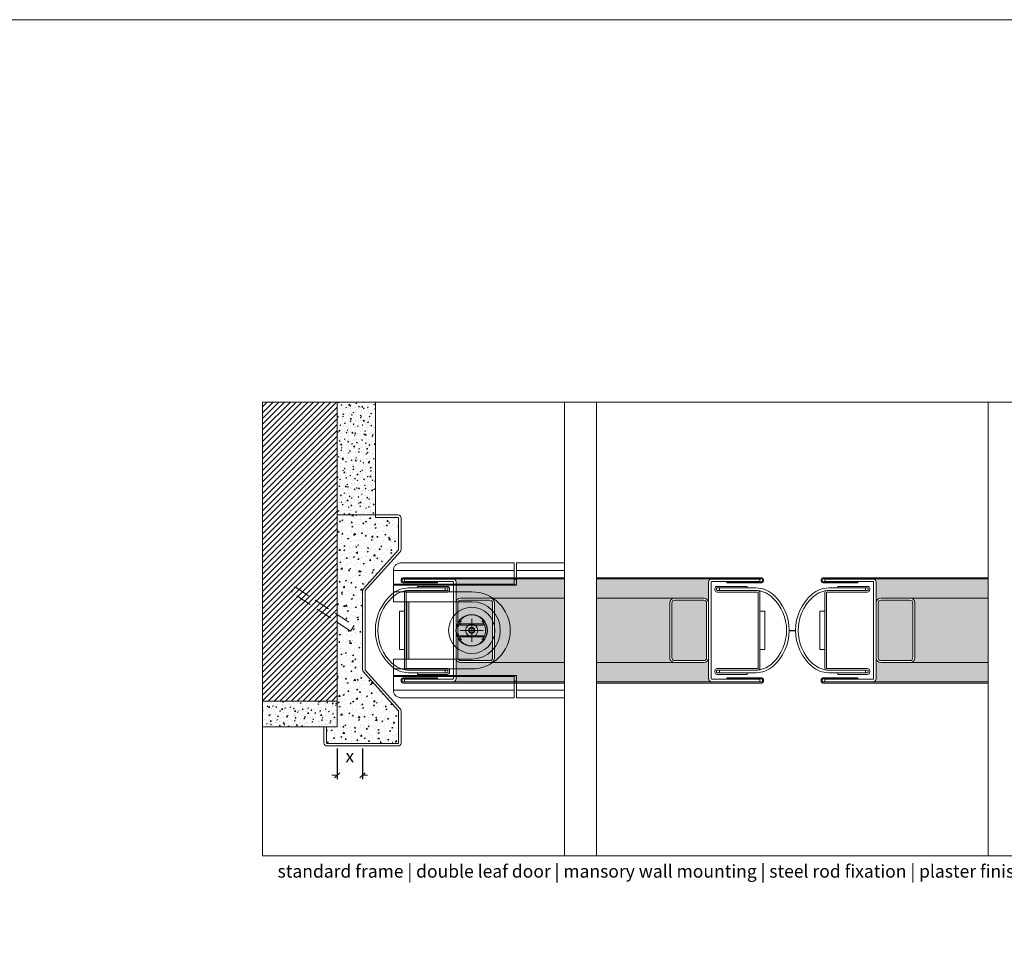
# Model space of a CAD drawing. Units: millimetres. Extents: x 4022 to 55896, y 615 to 7841.
# Drawn here: x 23549 to 24315, y 6883 to 7604 of the extents above; entities that cross this region are included whole.
import ezdxf

# ---------------------------------------------------------------- set-up
doc = ezdxf.new("R2010")
doc.units = ezdxf.units.MM
doc.linetypes.add('DASHED2', pattern=[0.375, 0.25, -0.125])
doc.layers.get('Defpoints').update_dxf_attribs({"lineweight": 0})
for name, color, linetype, lineweight in [('TRIA_Acessórios Ocultos', 252, 'Continuous', 0), ('TRIA_Aro + Folha', 7, 'Continuous', 0), ('TRIA_Arquitectura', 7, 'Continuous', 0), ('TRIA_Auxiliar', 252, 'Continuous', 0), ('TRIA_Cotas', 251, 'Continuous', 0), ('TRIA_Fixação', 251, 'Continuous', 0), ('TRIA_Layout', 7, 'Continuous', 0), ('TRIA_Legendas', 7, 'Continuous', 0), ('TRIA_Tramas', 251, 'Continuous', 0), ('TRIA_Vedações', 252, 'Continuous', 0)]:
    doc.layers.add(name, color=color, linetype=linetype, lineweight=lineweight)
doc.styles.add('GENERATED_STYLE_1', font='swisscl.ttf', dxfattribs={"height": 10})
doc.dimstyles.new('Cotas 1-5', dxfattribs={"dimtxt": 10, "dimasz": 4, "dimexe": 3, "dimexo": 2, "dimgap": 10, "dimtad": 1, "dimdec": 0, "dimzin": 0, "dimdsep": 46, "dimtxsty": 'GENERATED_STYLE_1', "dimblk": 'OBLIQUE', "dimcen": 0, "dimclrd": 256, "dimclre": 256, "dimclrt": 256, "dimadec": 0, "dimazin": 0, "dimtfac": 1, "dimtdec": 0, "dimtofl": 0, "dimtmove": 0, "dimatfit": 2, "dimldrblk": 'OBLIQUE', "dimfxl": 1, "dimtolj": 1, "dimtzin": 0, "dimlwd": -1, "dimarcsym": 0})
pattern_1 = [(50, (25809.768, 13492.8475), (6.831925, -0.5977157), [0.714375, -7.858125]), (355, (25809.768, 13492.8475), (-1.321628, 7.164632), [0.5715, -6.286522]), (100.45144, (25810.337, 13492.7977), (5.510297, 6.566916), [0.607125, -6.678384]), (46.1842, (25809.768, 13494.7525), (10.165464, -1.576587), [1.071562, -11.787187]), (96.63556, (25810.615, 13494.621), (8.902655, 9.27848), [0.910688, -10.017585]), (351.18415, (25809.768, 13494.752), (8.902655, 9.27848), [0.857249, -9.42974]), (21, (25810.7204, 13494.276), (5.6855397, -3.834945), [0.714375, -7.858125]), (326, (25810.7204, 13494.276), (2.317576, 6.907049), [0.5715, -6.2865]), (71.45144, (25811.194, 13493.9566), (8.003116, 3.072104), [0.607125, -6.678373]), (37.5, (25809.768, 13492.8475), (0.1158226, 3.170814), [0, -6.2103, 0, -6.38175, 0, -6.3103125]), (7.5, (25809.768, 13492.8475), (2.5057373, 3.7567716), [0, -3.63855, 0, -6.067425, 0, -2.4050625]), (327.5, (25807.6439, 13492.8475), (5.0846473, -0.2148279), [0, -2.38125, 0, -7.4295, 0, -9.858375]), (317.5, (25806.6914, 13492.8475), (5.5548443, 0.9534934), [0, -3.095625, 0, -4.93395, 0, -7.000875])]

# ---------------------------------------------------------------- blocks, each defined once
blk = doc.blocks.new('_OBLIQUE')
at = {"color": 0, "linetype": 'ByBlock'}
blk.add_line((-0.5, -0.5), (0.5, 0.5), dxfattribs=at)
at = {"linetype": 'Continuous'}
blk.add_line((0, -0.71), (0, 0.71), dxfattribs=at)
blk = doc.blocks.new('*D41')
at = {"layer": 'Defpoints', "color": 0, "transparency": 16777216}
for p in [(23795.95, 7038.16), (23815.72, 7038.16), (23795.95, 7015.32)]:
    blk.add_point(p, dxfattribs=at)
at = {"layer": 'TRIA_Cotas', "lineweight": -2, "transparency": 16777216}
for p, q in [((23795.95, 7036.16), (23795.95, 7012.32)), ((23815.72, 7036.16), (23815.72, 7012.32))]:
    blk.add_line(p, q, dxfattribs=at)
at = {"layer": 'TRIA_Cotas', "transparency": 16777216}
for p, q in [((23795.95, 7015.32), (23791.95, 7015.32)), ((23815.72, 7015.32), (23819.72, 7015.32))]:
    blk.add_line(p, q, dxfattribs=at)
at = {"layer": 'TRIA_Cotas', "transparency": 16777216, "xscale": 4, "yscale": 4, "zscale": 4}
blk.add_blockref('_OBLIQUE', (23795.95, 7015.32), dxfattribs=at)
at = {"layer": 'TRIA_Cotas', "transparency": 16777216, "xscale": 4, "yscale": 4, "zscale": 4, "rotation": 180}
blk.add_blockref('_OBLIQUE', (23815.72, 7015.32), dxfattribs=at)
at = {"layer": 'TRIA_Cotas', "transparency": 16777216, "insert": (23805.84, 7030.32), "char_height": 10, "attachment_point": 5, "style": 'GENERATED_STYLE_1'}
blk.add_mtext('\\A1;x', dxfattribs=at)

msp = doc.modelspace()

# ---------------------------------------------------------------- hatches: boundary and pattern name
at = {"layer": 'TRIA_Tramas'}
h = msp.add_hatch(dxfattribs=at)
h.set_pattern_fill('ANSI31', color=256, style=0)
h.set_pattern_definition([(45, (25009.406, -4761.9645), (-2.245064, 2.245064), [])])
h.paths.add_polyline_path([(23737.88992, 7073.15571), (23795.95385, 7073.16351), (23795.95251, 7305.91611), (23737.88992, 7305.91611)])
h = msp.add_hatch(dxfattribs=at)
h.set_pattern_fill('AR-CONC', color=256, scale=0.0375, style=0)
h.set_pattern_definition(pattern_1)
h.paths.add_polyline_path([(23795.95302, 7218.15768), (23825.72244, 7218.15785), (23825.72244, 7305.91611), (23795.95251, 7305.91611)])
h = msp.add_hatch(dxfattribs=at)
h.set_pattern_fill('AR-CONC', color=256, scale=0.05, style=0)
h.set_pattern_definition([(50, (25809.768, 13456.053), (9.1092334, -0.796954), [0.9525, -10.4775]), (355, (25809.768, 13456.053), (-1.762171, 9.552842), [0.762, -8.382029]), (100.45144, (25810.527, 13455.987), (7.347062, 8.755888), [0.8095, -8.904512]), (46.1842, (25809.768, 13458.593), (13.553952, -2.102116), [1.42875, -15.71625]), (96.63556, (25810.897, 13458.418), (11.870207, 12.371306), [1.21425, -13.35678]), (351.18415, (25809.768, 13458.593), (11.870207, 12.371306), [1.142998, -12.572987]), (21, (25811.038, 13457.958), (7.5807196, -5.11326), [0.9525, -10.4775]), (326, (25811.038, 13457.958), (3.090101, 9.209398), [0.762, -8.382]), (71.45144, (25811.67, 13457.532), (10.670821, 4.096138), [0.8095, -8.904497]), (37.5, (25809.768, 13456.053), (0.1544302, 4.227752), [0, -8.2804, 0, -8.509, 0, -8.41375]), (7.5, (25809.768, 13456.053), (3.340983, 5.0090287), [0, -4.8514, 0, -8.0899, 0, -3.20675]), (327.5, (25806.936, 13456.053), (6.7795298, -0.2864372), [0, -3.175, 0, -9.906, 0, -13.1445]), (317.5, (25805.666, 13456.053), (7.406459, 1.2713246), [0, -4.1275, 0, -6.5786, 0, -9.3345])])
h.paths.add_polyline_path([(23787.72244, 7053.15785), (23795.95392, 7053.15785), (23795.95381, 7073.16351), (23795.95347, 7134.57097), (23806.45391, 7127.69639), (23809.19264, 7131.87961), (23795.95344, 7140.54725), (23795.95302, 7218.15768), (23825.72244, 7218.15785), (23825.72244, 7216.15785), (23843.22244, 7216.15785, -0.414213562), (23843.72244, 7215.65785), (23843.72244, 7191.06954, -0.184660399), (23843.59489, 7190.73595), (23816.36019, 7160.58672, 0.184660399), (23815.72244, 7158.91878), (23815.72244, 7097.50564, 0.184660399), (23816.36019, 7095.8377), (23843.59489, 7065.68847, -0.184660399), (23843.72244, 7065.35488), (23843.72244, 7040.65785, -0.414213562), (23843.22244, 7040.15785), (23788.22244, 7040.15785, -0.414213562), (23787.72244, 7040.65785)])
at = {"layer": 'TRIA_Tramas', "true_color": 0xcccccc}
h = msp.add_hatch(color=254, dxfattribs=at)
h.dxf.hatch_style = 1
h.paths.add_polyline_path([(23888.52109, 7168.39916), (23972.86293, 7168.39916), (23972.86293, 7153.19916), (23915.02109, 7153.19916), (23892.02109, 7153.19916), (23888.52109, 7153.19916), (23888.52109, 7165.69916)])
h = msp.add_hatch(color=254, dxfattribs=at)
h.dxf.hatch_style = 1
h.paths.add_polyline_path([(23997.87063, 7168.39916), (24085.09126, 7168.39916), (24085.09126, 7165.69916), (24085.09126, 7153.19916), (24081.59126, 7153.19916), (24058.59126, 7153.19916), (24055.09126, 7153.19916), (23997.87063, 7153.19916)])
h = msp.add_hatch(color=254, dxfattribs=at)
h.dxf.hatch_style = 1
h.paths.add_polyline_path([(24302.9092, 7168.39916), (24215.68857, 7168.39916), (24215.68857, 7165.69916), (24215.68857, 7153.19916), (24219.18857, 7153.19916), (24242.18857, 7153.19916), (24245.68857, 7153.19916), (24302.9092, 7153.19916)])
h = msp.add_hatch(color=254, dxfattribs=at)
h.dxf.hatch_style = 1
h.paths.add_polyline_path([(23915.02109, 7153.19916, -0.414213562), (23918.52109, 7149.69916), (23918.52109, 7106.69916, -0.414213562), (23915.02109, 7103.19916), (23972.86293, 7103.19916), (23972.86293, 7153.19916)])
h = msp.add_hatch(color=254, dxfattribs=at)
h.dxf.hatch_style = 1
h.paths.add_polyline_path([(23997.87063, 7153.19916), (24055.09126, 7153.19916), (24055.09126, 7149.69916), (24055.09126, 7106.69916), (24055.09126, 7103.19916), (23997.87063, 7103.19916)])
h = msp.add_hatch(color=254, dxfattribs=at)
h.dxf.hatch_style = 1
h.paths.add_polyline_path([(24302.9092, 7153.19916), (24245.68857, 7153.19916), (24245.68857, 7149.69916), (24245.68857, 7106.69916), (24245.68857, 7103.19916), (24302.9092, 7103.19916)])
h = msp.add_hatch(color=254, dxfattribs=at)
h.dxf.hatch_style = 1
h.paths.add_polyline_path([(23890.02109, 7106.69916, 0.414213562), (23892.02109, 7104.69916), (23915.02109, 7104.69916, 0.414213562), (23917.02109, 7106.69916), (23917.02109, 7149.69916, 0.414213562), (23915.02109, 7151.69916), (23892.02109, 7151.69916, 0.414213562), (23890.02109, 7149.69916)])
h = msp.add_hatch(color=254, dxfattribs=at)
h.dxf.hatch_style = 1
h.paths.add_polyline_path([(24056.59126, 7106.69916, 0.414213562), (24058.59126, 7104.69916), (24081.59126, 7104.69916, 0.414213562), (24083.59126, 7106.69916), (24083.59126, 7149.69916, 0.414213562), (24081.59126, 7151.69916), (24058.59126, 7151.69916, 0.414213562), (24056.59126, 7149.69916)])
h = msp.add_hatch(color=254, dxfattribs=at)
h.dxf.hatch_style = 1
h.paths.add_polyline_path([(24244.18857, 7106.69916, -0.414213562), (24242.18857, 7104.69916), (24219.18857, 7104.69916, -0.414213562), (24217.18857, 7106.69916), (24217.18857, 7149.69916, -0.414213562), (24219.18857, 7151.69916), (24242.18857, 7151.69916, -0.414213562), (24244.18857, 7149.69916)])
h = msp.add_hatch(color=254, dxfattribs=at)
h.dxf.hatch_style = 1
h.paths.add_polyline_path([(23888.52109, 7087.99916), (23888.52109, 7090.69916), (23888.52109, 7103.19916), (23892.02109, 7103.19916), (23915.02109, 7103.19916), (23972.86293, 7103.19916), (23972.86293, 7087.99916)])
h = msp.add_hatch(color=254, dxfattribs=at)
h.dxf.hatch_style = 1
h.paths.add_polyline_path([(23997.86293, 7087.99916), (23997.86293, 7103.19916), (24058.59126, 7103.19916), (24081.59126, 7103.19916), (24085.09126, 7103.19916), (24085.09126, 7090.69916), (24085.09126, 7087.99916)])
h = msp.add_hatch(color=254, dxfattribs=at)
h.dxf.hatch_style = 1
h.paths.add_polyline_path([(24302.91691, 7087.99916), (24302.91691, 7103.19916), (24242.18857, 7103.19916), (24219.18857, 7103.19916), (24215.68857, 7103.19916), (24215.68857, 7090.69916), (24215.68857, 7087.99916)])
at = {"layer": 'TRIA_Tramas'}
h = msp.add_hatch(dxfattribs=at)
h.set_pattern_fill('AR-CONC', color=256, scale=0.0375, style=0)
h.set_pattern_definition(pattern_1)
h.paths.add_polyline_path([(23737.88992, 7053.15785), (23785.72244, 7053.15785), (23787.72244, 7053.15785), (23795.95392, 7053.15785), (23795.95381, 7073.16351), (23737.88992, 7073.15571)])

# ---------------------------------------------------------------- linework, layer by layer
msp.add_lwpolyline([(24147.88992, 7128.19916), (24152.88992, 7128.19916)])
at = {"layer": 'TRIA_Acessórios Ocultos'}
for p, q in [((23933.82244, 7180.69916), (23845.72244, 7180.69916)), ((23933.82244, 7174.69916), (23933.82244, 7180.69916)), ((23935.72244, 7180.69916), (23972.86293, 7180.69916)), ((23935.72244, 7174.69916), (23935.72244, 7180.69916)), ((23839.72244, 7174.69916), (23839.72244, 7174.90361)), ((23839.72244, 7174.69916), (23839.72244, 7164.09916)), ((23933.82244, 7174.69916), (23839.72244, 7174.69916)), ((23933.82244, 7174.69916), (23933.82244, 7164.09916)), ((23935.72244, 7169.19916), (23933.82244, 7169.19916)), ((23972.86293, 7174.69916), (23935.72244, 7174.69916)), ((23935.72244, 7174.69916), (23935.72244, 7163.69916)), ((23933.82244, 7164.09916), (23839.72244, 7164.09916)), ((23839.72244, 7163.69916), (23839.72244, 7164.09916)), ((23839.72244, 7163.69916), (23933.82244, 7163.69916)), ((23839.72244, 7163.29916), (23839.72244, 7163.69916)), ((23839.72244, 7163.29916), (23935.72244, 7163.29916)), ((23839.72244, 7163.29916), (23839.72244, 7158.19916)), ((23935.72244, 7167.69916), (23933.82244, 7167.69916)), ((23933.82244, 7164.09916), (23933.82244, 7163.69916)), ((23933.82244, 7163.69916), (23935.72244, 7163.69916)), ((23935.72244, 7163.69916), (23935.72244, 7163.29916)), ((23900.72244, 7158.19916), (23839.72244, 7158.19916)), ((23839.72244, 7150.49916), (23839.72244, 7158.19916)), ((23900.72244, 7150.49916), (23839.72244, 7150.49916)), ((23850.22244, 7105.89916), (23850.22244, 7150.49916)), ((23851.72244, 7150.49916), (23851.72244, 7105.89916)), ((23891.56195, 7133.32865), (23909.88293, 7133.32865)), ((23909.2752, 7132.32865), (23892.16968, 7132.32865)), ((23898.99039, 7129.19916), (23899.56774, 7130.19916)), ((23899.56774, 7130.19916), (23900.72244, 7130.19916)), ((23900.72244, 7130.19916), (23901.87714, 7130.19916)), ((23901.87714, 7130.19916), (23902.45449, 7129.19916)), ((23909.88293, 7123.06967), (23891.56195, 7123.06967)), ((23892.16968, 7124.06967), (23909.2752, 7124.06967)), ((23898.41304, 7128.19916), (23898.99039, 7129.19916)), ((23898.99039, 7127.19916), (23898.41304, 7128.19916)), ((23899.56774, 7126.19916), (23898.99039, 7127.19916)), ((23900.72244, 7126.19916), (23899.56774, 7126.19916)), ((23901.87714, 7126.19916), (23900.72244, 7126.19916)), ((23902.45449, 7127.19916), (23901.87714, 7126.19916)), ((23902.45449, 7129.19916), (23903.03184, 7128.19916)), ((23903.03184, 7128.19916), (23902.45449, 7127.19916)), ((23900.72244, 7105.89916), (23839.72244, 7105.89916)), ((23839.72244, 7098.19916), (23839.72244, 7105.89916)), ((23900.72244, 7098.19916), (23839.72244, 7098.19916)), ((23839.72244, 7093.09916), (23839.72244, 7098.19916)), ((23935.72244, 7093.09916), (23839.72244, 7093.09916)), ((23839.72244, 7093.09916), (23839.72244, 7092.69916)), ((23839.72244, 7092.69916), (23933.82244, 7092.69916)), ((23839.72244, 7092.69916), (23839.72244, 7092.29916)), ((23839.72244, 7092.29916), (23933.82244, 7092.29916)), ((23839.72244, 7081.69916), (23839.72244, 7092.29916)), ((23933.82244, 7092.69916), (23933.82244, 7092.29916)), ((23935.72244, 7092.69916), (23933.82244, 7092.69916)), ((23933.82244, 7092.29916), (23933.82244, 7081.69916)), ((23935.72244, 7092.69916), (23935.72244, 7093.09916)), ((23935.72244, 7081.69916), (23935.72244, 7092.69916)), ((23933.82244, 7088.69916), (23935.72244, 7088.69916)), ((23935.72244, 7087.19916), (23933.82244, 7087.19916)), ((23839.72244, 7081.69916), (23933.82244, 7081.69916)), ((23839.72244, 7081.69916), (23839.72244, 7081.49472)), ((23933.82244, 7075.69916), (23933.82244, 7081.69916)), ((23935.72244, 7075.69916), (23935.72244, 7081.69916)), ((23972.86293, 7081.69916), (23935.72244, 7081.69916)), ((23845.72244, 7075.69916), (23933.82244, 7075.69916)), ((23935.72244, 7075.69916), (23972.86293, 7075.69916))]:
    msp.add_line(p, q, dxfattribs=at)
for radius in [18, 12.25, 12, 12, 12, 12, 2.5]:
    msp.add_circle((23900.72244, 7128.19916), radius, dxfattribs=at)
for radius, start, end in [(30, 270, 90), (22.3, 270, 90), (10.85, 149.66024081, 210.33975919), (10.85, 147.52699434, 149.66024081), (10.85, 137.54883357, 147.52699434), (2, 90, 150), (2, 30, 90), (10.85, 32.47300566, 42.45116643), (10.85, 30.33975919, 32.47300566), (10.85, 329.66024081, 30.33975919), (10.85, 210.33975919, 212.47300566), (10.85, 212.47300566, 222.45116643), (2, 150, 210), (2, 210, 270), (2, 270, 330), (2, 330, 30), (10.85, 317.54883357, 327.52699434), (10.85, 327.52699434, 329.66024081)]:
    msp.add_arc((23900.72244, 7128.19916), radius, start, end, dxfattribs=at)
for points in [[(23839.72244, 7174.90361), (23839.83773, 7176.03426), (23840.17916, 7177.12147), (23840.73362, 7178.12344), (23841.4798, 7179.00168), (23842.38902, 7179.72243), (23843.42634, 7180.258), (23844.5519, 7180.5878), (23845.72244, 7180.69916)], [(23891.56195, 7133.32865), (23891.51091, 7133.41598), (23891.45962, 7133.50422), (23891.40925, 7133.59134), (23891.3584, 7133.67979)], [(23891.53597, 7133.27632), (23891.47452, 7133.11946), (23891.44628, 7132.96805), (23891.45364, 7132.809), (23891.50086, 7132.66611), (23891.56265, 7132.57026), (23891.68146, 7132.46135), (23891.8086, 7132.39332), (23891.95906, 7132.34857), (23892.06075, 7132.33371), (23892.16968, 7132.32865)], [(23891.53597, 7133.27632), (23891.54893, 7133.3025), (23891.56195, 7133.32865)], [(23909.2752, 7132.32865), (23909.39156, 7132.33444), (23909.48581, 7132.34857), (23909.65493, 7132.40123), (23909.76341, 7132.46135), (23909.85335, 7132.53753), (23909.94402, 7132.66611), (23909.99553, 7132.83637), (23909.9986, 7132.96805), (23909.97036, 7133.11946), (23909.9089, 7133.27632)], [(23910.08648, 7133.67979), (23910.03587, 7133.59176), (23909.98526, 7133.50422), (23909.93397, 7133.41598), (23909.88293, 7133.32865)], [(23909.88293, 7133.32865), (23909.89595, 7133.3025), (23909.9089, 7133.27632)], [(23891.3584, 7122.71854), (23891.40925, 7122.80698), (23891.45962, 7122.8941), (23891.51091, 7122.98235), (23891.56195, 7123.06967)], [(23892.16968, 7124.06967), (23892.07012, 7124.06547), (23891.95906, 7124.04975), (23891.78994, 7123.99709), (23891.68146, 7123.93698), (23891.56265, 7123.82806), (23891.50086, 7123.73221), (23891.45885, 7123.61463), (23891.44628, 7123.43028), (23891.48167, 7123.25543), (23891.53597, 7123.12201)], [(23891.56195, 7123.06967), (23891.54893, 7123.09582), (23891.53597, 7123.12201)], [(23909.9089, 7123.12201), (23909.96321, 7123.25543), (23909.9986, 7123.43028), (23909.99124, 7123.58933), (23909.94402, 7123.73221), (23909.86833, 7123.84448), (23909.76341, 7123.93698), (23909.61444, 7124.01351), (23909.48581, 7124.04975), (23909.37476, 7124.06547), (23909.2752, 7124.06967)], [(23909.9089, 7123.12201), (23909.89595, 7123.09582), (23909.88293, 7123.06967)], [(23909.88293, 7123.06967), (23909.93418, 7122.98199), (23909.98526, 7122.8941), (23910.03563, 7122.80698), (23910.08648, 7122.71854)], [(23845.72244, 7075.69916), (23844.5519, 7075.81052), (23843.42634, 7076.14032), (23842.38902, 7076.67589), (23841.4798, 7077.39664), (23840.73362, 7078.27488), (23840.17916, 7079.27685), (23839.83773, 7080.36406), (23839.72244, 7081.49472)]]:
    msp.add_spline(points, degree=3, dxfattribs=at)
at = {"layer": 'TRIA_Aro + Folha'}
for p, q in [((23843.22244, 7218.15785), (23825.72244, 7218.15785)), ((23825.72244, 7218.15785), (23825.72244, 7216.15785)), ((23825.72244, 7216.15785), (23843.22244, 7216.15785)), ((23843.72244, 7215.65785), (23843.72244, 7191.06954)), ((23845.72244, 7191.06954), (23845.72244, 7215.65785)), ((23843.59489, 7190.73595), (23816.36019, 7160.58672)), ((23817.84999, 7159.25236), (23845.08469, 7189.40159)), ((23845.72109, 7167.89916), (23845.72109, 7166.49916)), ((23846.52109, 7166.49916), (23846.52109, 7167.89916)), ((23972.86293, 7169.19916), (23847.02109, 7169.19916)), ((23847.02109, 7168.39916), (23972.86293, 7168.39916)), ((23886.02109, 7168.19916), (23848.52109, 7168.19916)), ((23848.52109, 7168.19916), (23848.52109, 7166.19916)), ((24126.59126, 7169.19916), (23997.87063, 7169.19916)), ((23997.87063, 7168.39916), (24126.59126, 7168.39916)), ((24087.59126, 7168.19916), (24125.09126, 7168.19916)), ((24125.09126, 7168.19916), (24125.09126, 7166.19916)), ((24127.09126, 7167.89916), (24127.09126, 7166.49916)), ((24127.89126, 7166.49916), (24127.89126, 7167.89916)), ((24172.88857, 7166.49916), (24172.88857, 7167.89916)), ((24173.68857, 7167.89916), (24173.68857, 7166.49916)), ((24174.18857, 7169.19916), (24302.9092, 7169.19916)), ((24302.9092, 7168.39916), (24174.18857, 7168.39916)), ((24213.18857, 7168.19916), (24175.68857, 7168.19916)), ((24175.68857, 7168.19916), (24175.68857, 7166.19916)), ((23874.22109, 7165.99916), (23847.02109, 7165.99916)), ((23847.02109, 7165.19916), (23874.22109, 7165.19916)), ((23848.52109, 7166.19916), (23886.02109, 7166.19916)), ((23858.52109, 7161.19916), (23851.64636, 7161.19916)), ((23858.52109, 7161.19916), (23858.52109, 7162.44916)), ((23858.52109, 7162.44916), (23881.77109, 7162.44916)), ((23881.77109, 7161.19916), (23858.52109, 7161.19916)), ((23881.77109, 7161.19916), (23858.52109, 7161.19916)), ((23874.22109, 7165.19916), (23874.22109, 7165.99916)), ((23880.04899, 7161.19916), (23880.04899, 7159.19916)), ((23882.27109, 7159.69916), (23882.27109, 7160.69916)), ((23882.27109, 7159.69916), (23882.27109, 7160.69916)), ((23883.52109, 7160.69916), (23883.52109, 7159.69916)), ((23886.52109, 7165.69916), (23886.52109, 7090.69916)), ((23888.52109, 7090.69916), (23888.52109, 7165.69916)), ((24085.09126, 7090.69916), (24085.09126, 7165.69916)), ((24087.09126, 7165.69916), (24087.09126, 7090.69916)), ((24125.09126, 7166.19916), (24087.59126, 7166.19916)), ((24090.09126, 7160.69916), (24090.09126, 7159.69916)), ((24091.34126, 7159.69916), (24091.34126, 7160.69916)), ((24091.34126, 7159.69916), (24091.34126, 7160.69916)), ((24115.09126, 7162.44916), (24091.84126, 7162.44916)), ((24091.84126, 7161.19916), (24115.09126, 7161.19916)), ((24091.84126, 7161.19916), (24115.09126, 7161.19916)), ((24093.56337, 7161.19916), (24093.56337, 7159.19916)), ((24126.59126, 7165.99916), (24099.39126, 7165.99916)), ((24099.39126, 7165.99916), (24099.39126, 7165.19916)), ((24099.39126, 7165.19916), (24126.59126, 7165.19916)), ((24115.09126, 7161.19916), (24115.09126, 7162.44916)), ((24115.09126, 7161.19916), (24121.966, 7161.19916)), ((24174.18857, 7165.99916), (24201.38857, 7165.99916)), ((24201.38857, 7165.19916), (24174.18857, 7165.19916)), ((24175.68857, 7166.19916), (24213.18857, 7166.19916)), ((24185.68857, 7161.19916), (24178.81384, 7161.19916)), ((24185.68857, 7161.19916), (24185.68857, 7162.44916)), ((24185.68857, 7162.44916), (24208.93857, 7162.44916)), ((24208.93857, 7161.19916), (24185.68857, 7161.19916)), ((24208.93857, 7161.19916), (24185.68857, 7161.19916)), ((24201.38857, 7165.99916), (24201.38857, 7165.19916)), ((24207.21646, 7161.19916), (24207.21646, 7159.19916)), ((24209.43857, 7159.69916), (24209.43857, 7160.69916)), ((24209.43857, 7159.69916), (24209.43857, 7160.69916)), ((24210.68857, 7160.69916), (24210.68857, 7159.69916)), ((24213.68857, 7165.69916), (24213.68857, 7090.69916)), ((24215.68857, 7090.69916), (24215.68857, 7165.69916)), ((23815.72244, 7158.91878), (23815.72244, 7097.50564)), ((23817.72244, 7097.50564), (23817.72244, 7158.91878)), ((23848.52109, 7098.94916), (23848.52109, 7157.44916)), ((23849.77109, 7157.44916), (23849.77109, 7098.94916)), ((23850.14079, 7159.19916), (23881.77109, 7159.19916)), ((23850.27109, 7159.19982), (23881.79674, 7159.19982)), ((23881.77109, 7157.94916), (23850.27109, 7157.94916)), ((23892.02109, 7153.19916), (23915.02109, 7153.19916)), ((23972.86293, 7153.19916), (23915.02109, 7153.19916)), ((24058.59126, 7153.19916), (23997.87063, 7153.19916)), ((24081.59126, 7153.19916), (24058.59126, 7153.19916)), ((24123.34126, 7159.19982), (24091.81562, 7159.19982)), ((24123.47157, 7159.19916), (24091.84126, 7159.19916)), ((24091.84126, 7157.94916), (24123.34126, 7157.94916)), ((24123.84126, 7157.44916), (24123.84126, 7098.94916)), ((24125.09126, 7098.94916), (24125.09126, 7157.44916)), ((24175.68857, 7098.94916), (24175.68857, 7157.44916)), ((24176.93857, 7157.44916), (24176.93857, 7098.94916)), ((24177.30827, 7159.19916), (24208.93857, 7159.19916)), ((24177.43857, 7159.19982), (24208.96422, 7159.19982)), ((24208.93857, 7157.94916), (24177.43857, 7157.94916)), ((24219.18857, 7153.19916), (24242.18857, 7153.19916)), ((24242.18857, 7153.19916), (24302.9092, 7153.19916)), ((23888.52109, 7106.69916), (23888.52109, 7149.69916)), ((23890.02109, 7149.69916), (23890.02109, 7106.69916)), ((23915.02109, 7151.69916), (23892.02109, 7151.69916)), ((23917.02109, 7106.69916), (23917.02109, 7149.69916)), ((23918.52109, 7149.69916), (23918.52109, 7106.69916)), ((24055.09126, 7149.69916), (24055.09126, 7106.69916)), ((24056.59126, 7106.69916), (24056.59126, 7149.69916)), ((24058.59126, 7151.69916), (24081.59126, 7151.69916)), ((24083.59126, 7149.69916), (24083.59126, 7106.69916)), ((24085.09126, 7106.69916), (24085.09126, 7149.69916)), ((24215.68857, 7106.69916), (24215.68857, 7149.69916)), ((24217.18857, 7149.69916), (24217.18857, 7106.69916)), ((24242.18857, 7151.69916), (24219.18857, 7151.69916)), ((24244.18857, 7106.69916), (24244.18857, 7149.69916)), ((24245.68857, 7149.69916), (24245.68857, 7106.69916)), ((23892.02109, 7104.69916), (23915.02109, 7104.69916)), ((23915.02109, 7103.19916), (23892.02109, 7103.19916)), ((23972.86293, 7103.19916), (23915.02109, 7103.19916)), ((24058.59126, 7103.19916), (23997.87063, 7103.19916)), ((24081.59126, 7104.69916), (24058.59126, 7104.69916)), ((24058.59126, 7103.19916), (24081.59126, 7103.19916)), ((24219.18857, 7104.69916), (24242.18857, 7104.69916)), ((24242.18857, 7103.19916), (24219.18857, 7103.19916)), ((24242.18857, 7103.19916), (24302.9092, 7103.19916)), ((23816.36019, 7095.8377), (23843.59489, 7065.68847)), ((23845.08469, 7067.02282), (23817.84999, 7097.17205)), ((23847.02109, 7091.19916), (23874.22109, 7091.19916)), ((23881.77109, 7097.19916), (23850.1691, 7097.19916)), ((23850.27109, 7098.44916), (23881.77109, 7098.44916)), ((23881.79674, 7097.1985), (23850.27109, 7097.1985)), ((23851.64636, 7095.19916), (23858.52109, 7095.19916)), ((23858.52109, 7095.19916), (23881.77109, 7095.19916)), ((23858.52109, 7093.94916), (23858.52109, 7095.19916)), ((23858.52109, 7095.19916), (23881.77109, 7095.19916)), ((23881.77109, 7093.94916), (23858.52109, 7093.94916)), ((23874.22109, 7091.19916), (23874.22109, 7090.39916)), ((23880.04899, 7095.19916), (23880.04899, 7097.19916)), ((23882.27109, 7095.69916), (23882.27109, 7096.69916)), ((23882.27109, 7095.69916), (23882.27109, 7096.69916)), ((23883.52109, 7096.69916), (23883.52109, 7095.69916)), ((24090.09126, 7096.69916), (24090.09126, 7095.69916)), ((24091.34126, 7095.69916), (24091.34126, 7096.69916)), ((24091.34126, 7095.69916), (24091.34126, 7096.69916)), ((24091.81562, 7097.1985), (24123.34126, 7097.1985)), ((24123.34126, 7098.44916), (24091.84126, 7098.44916)), ((24091.84126, 7097.19916), (24123.44325, 7097.19916)), ((24115.09126, 7095.19916), (24091.84126, 7095.19916)), ((24115.09126, 7095.19916), (24091.84126, 7095.19916)), ((24091.84126, 7093.94916), (24115.09126, 7093.94916)), ((24093.56337, 7095.19916), (24093.56337, 7097.19916)), ((24099.39126, 7090.39916), (24099.39126, 7091.19916)), ((24099.39126, 7091.19916), (24126.59126, 7091.19916)), ((24121.966, 7095.19916), (24115.09126, 7095.19916)), ((24115.09126, 7093.94916), (24115.09126, 7095.19916)), ((24201.38857, 7091.19916), (24174.18857, 7091.19916)), ((24208.93857, 7097.19916), (24177.33658, 7097.19916)), ((24177.43857, 7098.44916), (24208.93857, 7098.44916)), ((24208.96422, 7097.1985), (24177.43857, 7097.1985)), ((24178.81384, 7095.19916), (24185.68857, 7095.19916)), ((24185.68857, 7095.19916), (24208.93857, 7095.19916)), ((24185.68857, 7093.94916), (24185.68857, 7095.19916)), ((24185.68857, 7095.19916), (24208.93857, 7095.19916)), ((24208.93857, 7093.94916), (24185.68857, 7093.94916)), ((24201.38857, 7090.39916), (24201.38857, 7091.19916)), ((24207.21646, 7095.19916), (24207.21646, 7097.19916)), ((24209.43857, 7095.69916), (24209.43857, 7096.69916)), ((24209.43857, 7095.69916), (24209.43857, 7096.69916)), ((24210.68857, 7096.69916), (24210.68857, 7095.69916)), ((23845.72109, 7088.49916), (23845.72109, 7089.89916)), ((23846.52109, 7089.89916), (23846.52109, 7088.49916)), ((23874.22109, 7090.39916), (23847.02109, 7090.39916)), ((23847.02109, 7087.99916), (23972.86293, 7087.99916)), ((23972.86293, 7087.19916), (23847.02109, 7087.19916)), ((23848.52109, 7090.19916), (23848.52109, 7088.19916)), ((23886.02109, 7090.19916), (23848.52109, 7090.19916)), ((23848.52109, 7088.19916), (23886.02109, 7088.19916)), ((23997.87063, 7087.99916), (24126.59126, 7087.99916)), ((24126.59126, 7087.19916), (23997.87063, 7087.19916)), ((24087.59126, 7090.19916), (24125.09126, 7090.19916)), ((24125.09126, 7088.19916), (24087.59126, 7088.19916)), ((24126.59126, 7090.39916), (24099.39126, 7090.39916)), ((24125.09126, 7090.19916), (24125.09126, 7088.19916)), ((24127.09126, 7088.49916), (24127.09126, 7089.89916)), ((24127.89126, 7089.89916), (24127.89126, 7088.49916)), ((24172.88857, 7089.89916), (24172.88857, 7088.49916)), ((24173.68857, 7088.49916), (24173.68857, 7089.89916)), ((24174.18857, 7090.39916), (24201.38857, 7090.39916)), ((24302.9092, 7087.99916), (24174.18857, 7087.99916)), ((24174.18857, 7087.19916), (24302.9092, 7087.19916)), ((24175.68857, 7090.19916), (24175.68857, 7088.19916)), ((24213.18857, 7090.19916), (24175.68857, 7090.19916)), ((24175.68857, 7088.19916), (24213.18857, 7088.19916)), ((23843.72244, 7065.35488), (23843.72244, 7040.65785)), ((23845.72244, 7040.65785), (23845.72244, 7065.35488)), ((23787.72244, 7053.15785), (23785.72244, 7053.15785)), ((23785.72244, 7053.15785), (23785.72244, 7040.65785)), ((23787.72244, 7040.65785), (23787.72244, 7053.15785)), ((23843.22244, 7040.15785), (23788.22244, 7040.15785)), ((23788.22244, 7038.15785), (23843.22244, 7038.15785))]:
    msp.add_line(p, q, dxfattribs=at)
for centre, radius, start, end in [((23843.22244, 7215.65785), 2.5, 0, 90), ((23843.22244, 7215.65785), 0.5, 0, 90), ((23843.22244, 7191.06954), 0.5, 318.15038712, 360), ((23843.22244, 7191.06954), 2.5, 318.15038712, 360), ((23847.02109, 7167.89916), 1.3, 90, 180), ((23847.02109, 7167.89916), 0.5, 90, 180), ((23886.02109, 7165.69916), 2.5, 0, 90), ((24087.59126, 7165.69916), 2.5, 90, 180), ((24126.59126, 7167.89916), 1.3, 360, 90), ((24126.59126, 7167.89916), 0.5, 0, 90), ((24174.18857, 7167.89916), 1.3, 90, 180), ((24174.18857, 7167.89916), 0.5, 90, 180), ((24213.18857, 7165.69916), 2.5, 0, 90), ((23818.22244, 7158.91878), 2.5, 138.15038712, 180), ((23851.64636, 7141.19916), 20, 90, 131.00379325), ((23847.02109, 7166.49916), 1.3, 180, 270), ((23847.02109, 7166.49916), 0.5, 180, 270), ((23881.77109, 7160.69916), 1.75, 0, 90), ((23881.77109, 7160.69916), 0.5, 0, 90), ((23881.77109, 7160.69916), 0.5, 0, 90), ((23886.02109, 7165.69916), 0.5, 0, 90), ((24087.59126, 7165.69916), 0.5, 90, 180), ((24091.84126, 7160.69916), 1.75, 90, 180), ((24091.84126, 7160.69916), 0.5, 90, 180), ((24091.84126, 7160.69916), 0.5, 90, 180), ((24121.966, 7141.19916), 20, 48.99620675, 90), ((24126.59126, 7166.49916), 0.5, 270, 360), ((24126.59126, 7166.49916), 1.3, 270, 0), ((24178.81384, 7141.19916), 20, 90, 131.00379325), ((24174.18857, 7166.49916), 1.3, 180, 270), ((24174.18857, 7166.49916), 0.5, 180, 270), ((24208.93857, 7160.69916), 1.75, 0, 90), ((24208.93857, 7160.69916), 0.5, 0, 90), ((24208.93857, 7160.69916), 0.5, 0, 90), ((24213.18857, 7165.69916), 0.5, 0, 90), ((23818.22244, 7158.91878), 0.5, 138.15038712, 180), ((23862.9486, 7128.19916), 37.22616, 131.00379325, 228.99620675), ((23862.9486, 7128.19916), 35.22616, 133.74363018, 226.25636982), ((23853.28797, 7137.86316), 21.56686, 98.3909447, 132.95397307), ((23850.27222, 7157.4487), 1.75112, 90.03677988, 179.98476528), ((23850.27109, 7157.44916), 0.5, 90, 180), ((23881.77109, 7159.69916), 0.5, 270, 360), ((23881.77109, 7159.69916), 1.75, 270, 0), ((23881.77109, 7159.69916), 0.5, 272.94017815, 0), ((23892.02109, 7149.69916), 3.5, 90, 180), ((23915.02109, 7149.69916), 3.5, 360, 90), ((24058.59126, 7149.69916), 3.5, 90, 180), ((24081.59126, 7149.69916), 3.5, 0, 90), ((24091.84126, 7159.69916), 1.75, 180, 270), ((24091.84126, 7159.69916), 0.5, 180, 270), ((24091.84126, 7159.69916), 0.5, 180, 267.05982185), ((24123.34014, 7157.4487), 1.75112, 0.01523472, 89.96322012), ((24123.34126, 7157.44916), 0.5, 0, 90), ((24120.32439, 7137.86316), 21.56686, 47.04602693, 81.6090553), ((24110.66376, 7128.19916), 35.22616, 313.74363018, 46.25636982), ((24110.66376, 7128.19916), 37.22616, 311.00379325, 48.99620675), ((24190.11608, 7128.19916), 37.22616, 131.00379325, 228.99620675), ((24190.11608, 7128.19916), 35.22616, 133.74363018, 226.25636982), ((24180.45545, 7137.86316), 21.56686, 98.3909447, 132.95397307), ((24177.43969, 7157.4487), 1.75112, 90.03677988, 179.98476528), ((24177.43857, 7157.44916), 0.5, 90, 180), ((24208.93857, 7159.69916), 0.5, 270, 360), ((24208.93857, 7159.69916), 1.75, 270, 0), ((24208.93857, 7159.69916), 0.5, 272.94017815, 360), ((24219.18857, 7149.69916), 3.5, 90, 180), ((24242.18857, 7149.69916), 3.5, 0, 90), ((23892.02109, 7149.69916), 2, 90, 180), ((23915.02109, 7149.69916), 2, 360, 90), ((24058.59126, 7149.69916), 2, 90, 180), ((24081.59126, 7149.69916), 2, 0, 90), ((24219.18857, 7149.69916), 2, 90, 180), ((24242.18857, 7149.69916), 2, 0, 90), ((23892.02109, 7106.69916), 3.5, 180, 270), ((23892.02109, 7106.69916), 2, 180, 270), ((23915.02109, 7106.69916), 3.5, 270, 0), ((23915.02109, 7106.69916), 2, 270, 0), ((24058.59126, 7106.69916), 3.5, 180, 270), ((24058.59126, 7106.69916), 2, 180, 270), ((24081.59126, 7106.69916), 3.5, 270, 0), ((24081.59126, 7106.69916), 2, 270, 0), ((24219.18857, 7106.69916), 3.5, 180, 270), ((24219.18857, 7106.69916), 2, 180, 270), ((24242.18857, 7106.69916), 3.5, 270, 0), ((24242.18857, 7106.69916), 2, 270, 0), ((23851.64636, 7115.19916), 20, 228.99620675, 270), ((23853.26201, 7118.49701), 21.52126, 227.02739367, 261.73716608), ((23850.27222, 7098.94963), 1.75112, 180.01523472, 269.96322012), ((23850.27109, 7098.94916), 0.5, 180, 270), ((24121.966, 7115.19916), 20, 270, 311.00379325), ((24123.34014, 7098.94963), 1.75112, 270.03677988, 359.98476528), ((24123.34126, 7098.94916), 0.5, 270, 360), ((24120.35034, 7118.49701), 21.52126, 278.26283392, 312.97260633), ((24178.81384, 7115.19916), 20, 228.99620675, 270), ((24180.42949, 7118.49701), 21.52126, 227.02739367, 261.73716608), ((24177.43969, 7098.94963), 1.75112, 180.01523472, 269.96322012), ((24177.43857, 7098.94916), 0.5, 180, 270), ((23818.22244, 7097.50564), 2.5, 180, 221.84961288), ((23818.22244, 7097.50564), 0.5, 180, 221.84961288), ((23847.02109, 7089.89916), 1.3, 90, 180), ((23881.77109, 7096.69916), 1.75, 0, 90), ((23881.77109, 7096.69916), 0.5, 0, 90), ((23881.77109, 7095.69916), 0.5, 270, 360), ((23881.77109, 7095.69916), 1.75, 270, 360), ((23881.77109, 7095.69916), 0.5, 270, 360), ((23881.77109, 7096.69916), 0.5, 0, 87.05982185), ((24091.84126, 7096.69916), 1.75, 90, 180), ((24091.84126, 7095.69916), 1.75, 180, 270), ((24091.84126, 7096.69916), 0.5, 90, 180), ((24091.84126, 7096.69916), 0.5, 92.94017815, 180), ((24091.84126, 7095.69916), 0.5, 180, 270), ((24091.84126, 7095.69916), 0.5, 180, 270), ((24126.59126, 7089.89916), 1.3, 360, 90), ((24174.18857, 7089.89916), 1.3, 90, 180), ((24208.93857, 7096.69916), 1.75, 0, 90), ((24208.93857, 7096.69916), 0.5, 0, 90), ((24208.93857, 7095.69916), 0.5, 270, 360), ((24208.93857, 7095.69916), 1.75, 270, 360), ((24208.93857, 7095.69916), 0.5, 270, 360), ((24208.93857, 7096.69916), 0.5, 0, 87.05982185), ((23847.02109, 7088.49916), 1.3, 180, 270), ((23847.02109, 7089.89916), 0.5, 90, 180), ((23847.02109, 7088.49916), 0.5, 180, 270), ((23886.02109, 7090.69916), 2.5, 270, 0), ((23886.02109, 7090.69916), 0.5, 270, 360), ((24087.59126, 7090.69916), 2.5, 180, 270), ((24087.59126, 7090.69916), 0.5, 180, 270), ((24126.59126, 7089.89916), 0.5, 0, 90), ((24126.59126, 7088.49916), 0.5, 270, 0), ((24126.59126, 7088.49916), 1.3, 270, 0), ((24174.18857, 7088.49916), 1.3, 180, 270), ((24174.18857, 7089.89916), 0.5, 90, 180), ((24174.18857, 7088.49916), 0.5, 180, 270), ((24213.18857, 7090.69916), 2.5, 270, 0), ((24213.18857, 7090.69916), 0.5, 270, 360), ((23843.22244, 7065.35488), 0.5, 0, 41.84961288), ((23843.22244, 7065.35488), 2.5, 360, 41.84961288), ((23788.22244, 7040.65785), 2.5, 180, 270), ((23788.22244, 7040.65785), 0.5, 180, 270), ((23843.22244, 7040.65785), 0.5, 270, 360), ((23843.22244, 7040.65785), 2.5, 270, 0)]:
    msp.add_arc(centre, radius, start, end, dxfattribs=at)
at = {"layer": 'TRIA_Arquitectura'}
for p, q in [((23795.95392, 7053.15785), (23795.95251, 7305.91611)), ((23795.95385, 7073.16351), (23737.89642, 7073.15571))]:
    msp.add_line(p, q, dxfattribs=at)
for points in [[(23825.72244, 7218.15768), (23825.72244, 7305.91611)], [(23825.72244, 7218.15785), (23795.95302, 7218.15768)], [(23795.95392, 7053.15785), (23737.88992, 7053.15785)]]:
    msp.add_lwpolyline(points, dxfattribs=at)
at = {"layer": 'TRIA_Auxiliar'}
for p, q in [((23900.72244, 7137.19916), (23900.72244, 7119.19916)), ((23909.72244, 7128.19916), (23891.72244, 7128.19916))]:
    msp.add_line(p, q, dxfattribs=at)
msp.add_circle((23900.72244, 7128.19916), 4.75, dxfattribs=at)
at = {"layer": 'TRIA_Fixação', "linetype": 'DASHED2', "ltscale": 50}
for p, q in [((23760.43847, 7157.82245), (23763.1772, 7162.00567)), ((23763.1772, 7162.00567), (23809.19264, 7131.87961)), ((23806.45391, 7127.69639), (23760.43847, 7157.82245)), ((23809.19264, 7131.87961), (23806.45391, 7127.69639))]:
    msp.add_line(p, q, dxfattribs=at)
at = {"layer": 'TRIA_Layout'}
for p, q in [((23972.86293, 7305.91611), (23972.86293, 6952.58278)), ((23997.86293, 7305.91611), (23997.86293, 6952.58278)), ((24302.9015, 7305.91611), (24302.9015, 6952.58278))]:
    msp.add_line(p, q, dxfattribs=at)
for points in [[(20677.78114, 614.57077), (24997.78114, 614.57077), (24997.78114, 7603.75574), (20677.78114, 7603.75574)], [(24562.88992, 6952.58278), (23737.88992, 6952.58278), (23737.88992, 7305.91611), (24562.88992, 7305.91611)]]:
    msp.add_lwpolyline(points, close=True, dxfattribs=at)
at = {"layer": 'TRIA_Vedações'}
for p, q in [((23844.52109, 7113.19916), (23844.52109, 7143.19916)), ((23848.52109, 7143.19916), (23844.52109, 7143.19916)), ((24125.09126, 7143.19916), (24129.09126, 7143.19916)), ((24129.09126, 7113.19916), (24129.09126, 7143.19916)), ((24171.68857, 7113.19916), (24171.68857, 7143.19916)), ((24175.68857, 7143.19916), (24171.68857, 7143.19916)), ((23848.52109, 7113.19916), (23844.52109, 7113.19916)), ((24125.09126, 7113.19916), (24129.09126, 7113.19916)), ((24175.68857, 7113.19916), (24171.68857, 7113.19916))]:
    msp.add_line(p, q, dxfattribs=at)

# ---------------------------------------------------------------- texts
at = {"layer": 'TRIA_Legendas', "style": 'GENERATED_STYLE_1'}
msp.add_text('standard frame | double leaf door | mansory wall mounting | steel rod fixation | plaster finish', height=10, dxfattribs=at).set_placement((23749.58934, 6935.63374))

# ---------------------------------------------------------------- dimensions: what is measured, and where the dimension line sits
at = {"layer": 'TRIA_Cotas'}
dim = msp.add_linear_dim(base=(23795.95392, 7015.31948), p1=(23815.72244, 7038.15785), p2=(23795.95392, 7038.15785), angle=180, text='x', dimstyle='Cotas 1-5', dxfattribs=at)
dim.commit()
dim.dimension.update_dxf_attribs({"geometry": '*D41', "text_midpoint": (23805.83818, 7015.31948), "dimtype": 160})

doc.saveas('drawing.dxf')
